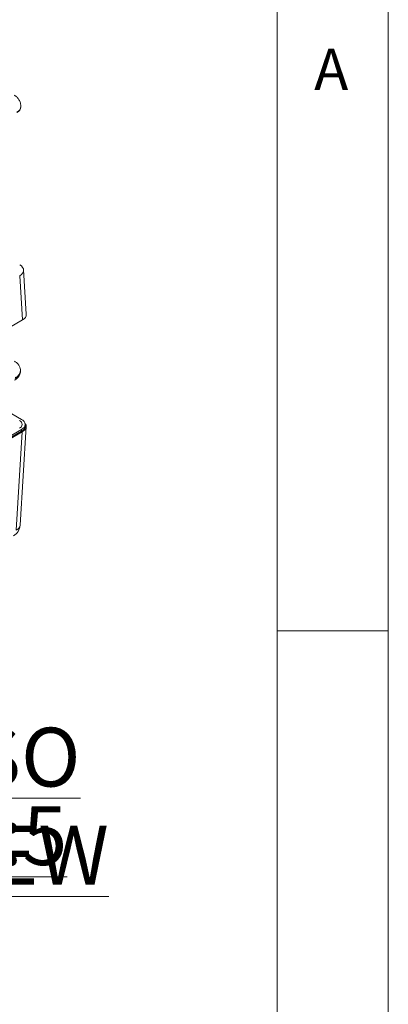
# Model space of a CAD drawing. Units: millimetres. Extents: x 5 to 292, y 5 to 205.
# Drawn here: x 275 to 292, y 138 to 182 of the extents above; entities that cross this region are included whole.
import ezdxf

# ---------------------------------------------------------------- set-up
doc = ezdxf.new("R2010")
doc.units = ezdxf.units.MM
doc.styles.add('SLDTEXTSTYLE0', font='TXT', dxfattribs={"width": 0.75})

# ---------------------------------------------------------------- blocks, each defined once
blk = doc.blocks.new('SW_NOTE_4')
at = {"color": 0, "linetype": 'Continuous', "lineweight": 0, "char_height": 2.6458, "attachment_point": 2, "style": 'SLDTEXTSTYLE0'}
for s, insert in [('\\LISO VIEW', (9.467, 3.411)), ('\\L1:5', (9.31, -0.117))]:
    blk.add_mtext(s, dxfattribs=dict(at, insert=insert))

msp = doc.modelspace()

# ---------------------------------------------------------------- linework, layer by layer
at = {"color": 7, "linetype": 'Continuous', "lineweight": 0}
for p, q in [((292, 77.25), (292, 205)), ((287, 60.25), (287, 200)), ((287, 155), (292, 155))]:
    msp.add_line(p, q, dxfattribs=at)
at = {"color": 7, "linetype": 'Continuous', "lineweight": 15}
for p, q in [((275.4798, 178.5586), (275.4797, 178.5749)), ((275.5468, 168.9762), (275.4263, 170.9686)), ((275.7221, 169.2331), (275.6016, 171.2254)), ((255.8887, 157.6279), (275.5468, 168.9762)), ((275.4644, 166.6789), (275.4644, 166.7115)), ((273.8238, 165.4796), (275.5111, 164.5054)), ((275.6722, 164.1993), (275.6722, 164.2809)), ((275.5111, 164.0564), (255.8536, 152.7084)), ((275.5111, 163.9748), (255.8536, 152.6267)), ((275.5418, 163.9545), (255.8887, 152.609)), ((275.2741, 159.5281), (275.5418, 163.9545)), ((275.449, 159.7537), (275.7171, 164.1872)), ((275.5111, 163.9748), (275.5111, 164.0564))]:
    msp.add_line(p, q, dxfattribs=at)
at = {"color": 1, "linetype": 'Continuous', "lineweight": 15}
for centre, radius, start, end in [((275.1886, 178.5933), 0.2917, 293.29862, 356.27227), ((275.0721, 166.7454), 0.3936, 293.66379, 355.34301), ((275.064, 166.7188), 0.4024, 294.37466, 354.3052), ((275.1612, 159.7962), 0.2909, 292.83277, 351.60883)]:
    msp.add_arc(centre, radius, start, end, dxfattribs=at)
at = {"color": 7, "linetype": 'Continuous', "lineweight": 15}
for centre, radius, start, end in [((275.1888, 178.5769), 0.2916, 293.28651, 356.3947), ((275.3513, 164.2809), 0.1834, 290.78342, 69.21658), ((275.4259, 164.2809), 0.2401, 290.78342, 69.21658), ((275.397, 164.2267), 0.2766, 294.37466, 354.3052), ((274.8501, 159.79), 0.6, 299.99731, 356.53889)]:
    msp.add_arc(centre, radius, start, end, dxfattribs=at)
for centre, end_param in [((275.0012, 171.2134), 7.0679745), ((275.1217, 169.221), 6.3180438), ((275.1168, 164.1993), 6.7233727)]:
    msp.add_ellipse(centre, major_axis=(0.6007, 0), ratio=0.576585, start_param=5.4983961, end_param=end_param, dxfattribs=at)
for points, knots in [([(275.4763, 178.5743), (275.475, 178.6146), (275.4719, 178.7077), (275.42, 178.8423), (275.3345, 178.9648), (275.2516, 179.0428), (275.1957, 179.0718), (275.1824, 179.0788)], [0, 0, 0, 0, 0.1967905, 0.4538384, 0.6915336, 0.9266001, 1, 1, 1, 1]), ([(275.4597, 166.7137), (275.4596, 166.7418), (275.4594, 166.8112), (275.4138, 166.9154), (275.3358, 167.0182), (275.2555, 167.083), (275.2035, 167.1141), (275.1928, 167.1205)], [0, 0, 0, 0, 0.1688349, 0.4164956, 0.6667219, 0.9317087, 1, 1, 1, 1]), ([(275.1928, 166.2699), (275.2177, 166.2854), (275.2836, 166.3267), (275.3693, 166.4088), (275.4347, 166.5177), (275.466, 166.6105), (275.4611, 166.6633), (275.4599, 166.6763)], [0, 0, 0, 0, 0.16212025, 0.42986318, 0.68093112, 0.92159239, 1, 1, 1, 1])]:
    msp.add_open_spline(points, degree=3, knots=knots, dxfattribs=at)

# ---------------------------------------------------------------- block references
at = {"color": 7, "linetype": 'Continuous', "lineweight": 0}
msp.add_blockref('SW_NOTE_4', (265.7527, 147.236), dxfattribs=at)

# ---------------------------------------------------------------- texts
at = {"color": 7, "linetype": 'Continuous', "lineweight": 0, "insert": (288.6667, 181.168), "char_height": 1.8521, "attachment_point": 1, "style": 'SLDTEXTSTYLE0'}
msp.add_mtext('A', dxfattribs=at)

doc.saveas('drawing.dxf')
